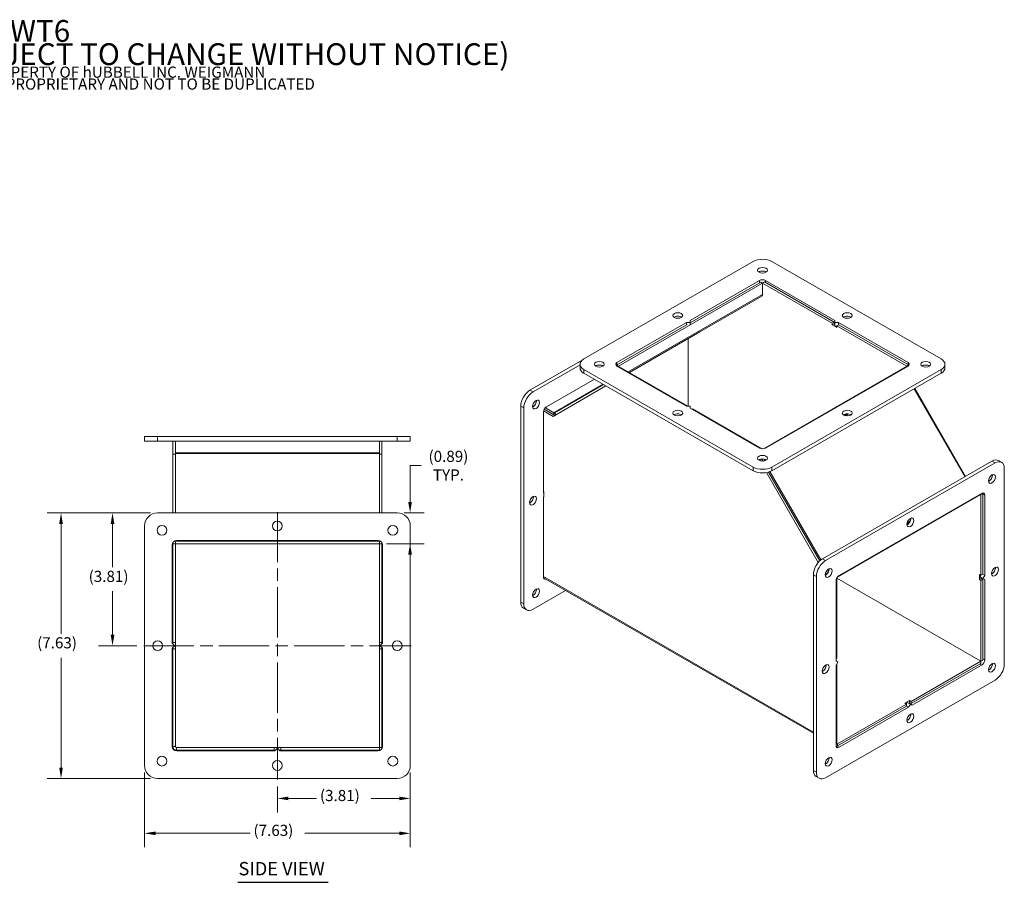
# Model space of a CAD drawing. Units: inches. Extents: x 3.4 to 53.5, y 4.5 to 32.2.
# Drawn here: x 25.2 to 53.5, y 6 to 30.7 of the extents above; entities that cross this region are included whole.
import ezdxf

# ---------------------------------------------------------------- set-up
doc = ezdxf.new("R2010")
doc.units = ezdxf.units.IN
doc.header["$LTSCALE"] = 3.2
doc.header["$MEASUREMENT"] = 0
doc.linetypes.add('CHAIN', pattern=[0.7087, 0.4724, -0.0591, 0.1181, -0.0591])
for name, color, linetype, lineweight in [('Centerline (ANSI)', 7, 'Continuous', 5), ('Dimension (ANSI)', 7, 'Continuous', 5), ('Symbol (ANSI)', 7, 'Continuous', 5), ('Visible (ANSI)', 7, 'Continuous', 5), ('Visible Narrow (ANSI)', 7, 'Continuous', 5)]:
    doc.layers.add(name, color=color, linetype=linetype, lineweight=lineweight)
doc.styles.add('Note Text (ANSI)', font='RomanS.shx')
doc.styles.add('ROMANS', font='romans.shx')
doc.styles.add('Text Style168', font='tahoma.ttf')
doc.dimstyles.new('Default (ANSI)', dxfattribs={"dimscale": 3.2, "dimtxt": 0.1, "dimasz": 0.098425, "dimexe": 0.125, "dimexo": 0.0625, "dimgap": 0.031496, "dimtad": 0, "dimtih": 1, "dimtoh": 1, "dimrnd": 1e-08, "dimzin": 0, "dimdsep": 46, "dimtxsty": 'ROMANS', "dimcen": 0.09, "dimdle": 0.393701, "dimclrd": 256, "dimclre": 256, "dimclrt": 256, "dimadec": 0, "dimazin": 0, "dimtfac": 1, "dimtofl": 0, "dimtmove": 0, "dimatfit": 3, "dimfxl": 1, "dimtolj": 1, "dimtzin": 0, "dimlwd": -1, "dimlwe": -1, "dimarcsym": 0})

# ---------------------------------------------------------------- blocks, each defined once
blk = doc.blocks.new('*D7')
at = {"layer": 'Defpoints', "color": 0, "transparency": 16777216}
for p in [(28.79, 9.319), (36.415, 9.319), (28.79, 7.373)]:
    blk.add_point(p, dxfattribs=at)
at = {"layer": 'Dimension (ANSI)', "transparency": 16777216}
for p, q in [((28.79, 9.119), (28.79, 6.973)), ((36.415, 9.119), (36.415, 6.973)), ((29.105, 7.373), (31.816, 7.373)), ((36.1, 7.373), (33.389, 7.373))]:
    blk.add_line(p, q, dxfattribs=at)
for points in [[(29.105, 7.425), (29.105, 7.32), (28.79, 7.373)], [(36.1, 7.425), (36.1, 7.32), (36.415, 7.373)]]:
    blk.add_solid(points, dxfattribs=at)
at = {"layer": 'Dimension (ANSI)', "transparency": 16777216, "insert": (31.916, 7.617), "char_height": 0.32, "attachment_point": 1, "style": 'ROMANS'}
blk.add_mtext('\\A1;(7.63)', dxfattribs=at)
blk = doc.blocks.new('*D8')
at = {"layer": 'Defpoints', "color": 0, "transparency": 16777216}
for p in [(36.415, 9.319), (32.602, 8.919), (32.602, 8.374)]:
    blk.add_point(p, dxfattribs=at)
at = {"layer": 'Dimension (ANSI)', "transparency": 16777216}
for p, q in [((36.415, 9.119), (36.415, 7.974)), ((32.602, 8.719), (32.602, 7.974)), ((32.917, 8.374), (33.722, 8.374)), ((36.1, 8.374), (35.295, 8.374))]:
    blk.add_line(p, q, dxfattribs=at)
for points in [[(32.917, 8.427), (32.917, 8.322), (32.602, 8.374)], [(36.1, 8.427), (36.1, 8.322), (36.415, 8.374)]]:
    blk.add_solid(points, dxfattribs=at)
at = {"layer": 'Dimension (ANSI)', "transparency": 16777216, "insert": (33.823, 8.618), "char_height": 0.32, "attachment_point": 1, "style": 'ROMANS'}
blk.add_mtext('\\A1;(3.81)', dxfattribs=at)
blk = doc.blocks.new('*D9')
at = {"layer": 'Defpoints', "color": 0, "transparency": 16777216}
for p in [(36.04, 16.569), (36.409, 16.569), (35.528, 15.683)]:
    blk.add_point(p, dxfattribs=at)
at = {"layer": 'Dimension (ANSI)', "transparency": 16777216}
for p, q in [((36.409, 16.884), (36.409, 17.925)), ((36.409, 17.925), (36.724, 17.925)), ((36.24, 16.569), (36.809, 16.569)), ((35.728, 15.683), (36.809, 15.683)), ((36.409, 15.368), (36.409, 15.053))]:
    blk.add_line(p, q, dxfattribs=at)
for points in [[(36.356, 16.884), (36.461, 16.884), (36.409, 16.569)], [(36.356, 15.368), (36.461, 15.368), (36.409, 15.683)]]:
    blk.add_solid(points, dxfattribs=at)
at = {"layer": 'Dimension (ANSI)', "transparency": 16777216, "insert": (37.51, 17.925), "char_height": 0.32, "attachment_point": 5, "style": 'ROMANS'}
blk.add_mtext('\\A1;(0.89){\\PTYP.}', dxfattribs=at)
blk = doc.blocks.new('*D10')
at = {"layer": 'Defpoints', "color": 0, "transparency": 16777216}
for p in [(29.165, 16.569), (26.393, 8.944), (29.165, 8.944)]:
    blk.add_point(p, dxfattribs=at)
at = {"layer": 'Dimension (ANSI)', "transparency": 16777216}
for p, q in [((28.965, 16.569), (25.993, 16.569)), ((26.393, 16.254), (26.393, 13.102)), ((26.393, 9.259), (26.393, 12.412)), ((28.965, 8.944), (25.993, 8.944))]:
    blk.add_line(p, q, dxfattribs=at)
for points in [[(26.34, 16.254), (26.445, 16.254), (26.393, 16.569)], [(26.34, 9.259), (26.445, 9.259), (26.393, 8.944)]]:
    blk.add_solid(points, dxfattribs=at)
at = {"layer": 'Dimension (ANSI)', "transparency": 16777216, "insert": (25.707, 13.001), "char_height": 0.32, "attachment_point": 1, "style": 'ROMANS'}
blk.add_mtext('\\A1;(7.63)', dxfattribs=at)
blk = doc.blocks.new('*D11')
at = {"layer": 'Defpoints', "color": 0, "transparency": 16777216}
for p in [(29.165, 16.569), (27.871, 12.757), (28.765, 12.757)]:
    blk.add_point(p, dxfattribs=at)
at = {"layer": 'Dimension (ANSI)', "transparency": 16777216}
for p, q in [((28.965, 16.569), (27.471, 16.569)), ((27.871, 16.254), (27.871, 15.008)), ((27.871, 13.072), (27.871, 14.319)), ((28.565, 12.757), (27.471, 12.757))]:
    blk.add_line(p, q, dxfattribs=at)
for points in [[(27.818, 16.254), (27.923, 16.254), (27.871, 16.569)], [(27.818, 13.072), (27.923, 13.072), (27.871, 12.757)]]:
    blk.add_solid(points, dxfattribs=at)
at = {"layer": 'Dimension (ANSI)', "transparency": 16777216, "insert": (27.185, 14.907), "char_height": 0.32, "attachment_point": 1, "style": 'ROMANS'}
blk.add_mtext('\\A1;(3.81)', dxfattribs=at)

msp = doc.modelspace()

# ---------------------------------------------------------------- linework, layer by layer
at = {"layer": 'Centerline (ANSI)', "linetype": 'CHAIN', "ltscale": 0.952448}
for p, q in [((32.6021, 16.5945), (32.6021, 8.9195)), ((28.7646, 12.757), (36.4396, 12.757))]:
    msp.add_line(p, q, dxfattribs=at)
at = {"layer": 'Symbol (ANSI)', "lineweight": 30}
msp.add_line((31.4654, 5.9668), (34.0604, 5.9668), dxfattribs=at)
at = {"layer": 'Visible (ANSI)'}
for p, q in [((41.3958, 20.9871), (46.2572, 23.7866)), ((46.7875, 23.7866), (51.6489, 20.9871)), ((44.4423, 22.0925), (46.434, 23.2394)), ((44.4423, 22.024), (46.47, 23.1917)), ((46.47, 23.1917), (46.5224, 23.1615)), ((46.5747, 23.1964), (46.5224, 23.1662)), ((48.5774, 22.0431), (46.5747, 23.1964)), ((46.6108, 23.2394), (48.6024, 22.0925)), ((42.3885, 20.781), (46.5224, 23.1615)), ((46.5224, 23.1662), (48.5251, 22.013)), ((46.5224, 22.8086), (46.5224, 23.1662)), ((46.5224, 23.1615), (46.5224, 22.8395)), ((44.7282, 21.7626), (46.5006, 22.7912)), ((46.5131, 22.8032), (46.5224, 22.8086)), ((44.4423, 22.0925), (44.4423, 22.0323)), ((48.5251, 22.013), (48.5774, 22.0431)), ((48.5774, 22.0431), (48.5774, 21.992)), ((48.6024, 22.0323), (48.6024, 22.0925)), ((42.3321, 20.8087), (44.3598, 21.9764)), ((42.346, 20.8853), (44.3377, 22.0323)), ((42.706, 20.5981), (44.7281, 21.7626)), ((44.4423, 22.0323), (44.3377, 22.0323)), ((44.3377, 21.9637), (44.3377, 22.0323)), ((44.4423, 21.9764), (44.4423, 22.0323)), ((48.5251, 21.9619), (48.5251, 22.013)), ((48.5251, 21.9619), (48.5774, 21.992)), ((48.6577, 21.8855), (48.5251, 21.9619)), ((48.6024, 21.9903), (48.5774, 22.0047)), ((48.5774, 21.992), (48.6024, 21.9776)), ((48.7071, 22.0323), (48.6024, 22.0323)), ((48.6024, 21.9301), (48.6024, 22.0323)), ((48.6577, 21.9301), (48.6024, 21.9301)), ((48.71, 21.9668), (48.6577, 21.9366)), ((48.6577, 21.9366), (48.6577, 21.8855)), ((48.6577, 21.9366), (50.6604, 20.7833)), ((48.7071, 22.0323), (48.7071, 21.9651)), ((48.7071, 22.0323), (50.6987, 20.8853)), ((50.7127, 20.8135), (48.71, 21.9668)), ((44.3929, 19.6366), (44.3929, 21.5696)), ((41.3458, 20.9514), (39.849, 20.0895)), ((39.9374, 20.0386), (41.286, 20.8152)), ((41.286, 20.8344), (41.286, 20.7322)), ((46.2572, 17.8823), (41.3958, 20.6817)), ((42.3321, 20.8087), (42.3321, 20.7931)), ((42.3321, 20.8087), (42.3803, 20.781)), ((44.3377, 19.6366), (42.346, 20.7835)), ((42.3844, 20.7833), (42.3654, 20.7724)), ((44.3757, 19.6366), (42.3844, 20.7833)), ((50.6604, 20.7786), (46.5467, 18.4097)), ((50.6987, 20.7835), (46.6108, 18.4294)), ((51.6489, 20.6817), (46.7875, 17.8823)), ((50.7127, 20.8135), (50.6604, 20.7833)), ((50.6604, 20.7833), (50.6604, 20.7786)), ((50.6753, 20.77), (50.6604, 20.7786)), ((50.7127, 20.7931), (50.7127, 20.8135)), ((51.7587, 20.8344), (51.7587, 20.7322)), ((40.3241, 19.6098), (41.702, 20.4032)), ((41.3958, 20.5795), (46.2572, 17.7801)), ((46.7875, 17.7801), (51.6489, 20.5795)), ((40.512, 19.3393), (42.0249, 20.2173)), ((41.9552, 20.2574), (40.5532, 19.4438)), ((50.8754, 20.1341), (52.3338, 17.6081)), ((52.3511, 17.618), (50.8927, 20.1441)), ((39.5839, 19.6302), (39.5839, 14.0096)), ((39.6723, 13.9587), (39.6723, 19.5793)), ((40.5641, 19.3695), (40.2616, 19.5437)), ((40.2616, 19.5437), (40.5376, 19.3848)), ((40.2935, 19.5858), (40.5376, 19.4453)), ((44.3377, 19.6366), (44.4423, 19.6366)), ((44.4423, 19.6366), (44.4423, 19.5764)), ((46.434, 18.4294), (44.4423, 19.5764)), ((44.5197, 19.5537), (44.5007, 19.5428)), ((46.5078, 18.4088), (44.5197, 19.5537)), ((40.2357, 17.154), (40.2357, 19.4567)), ((40.2412, 19.4952), (40.512, 19.3393)), ((28.7896, 18.757), (28.7896, 18.632)), ((28.7896, 18.757), (29.1646, 18.757)), ((36.0396, 18.757), (29.1646, 18.757)), ((36.0396, 18.757), (36.4146, 18.757)), ((36.4146, 18.757), (36.4146, 18.632)), ((29.1646, 18.632), (28.7896, 18.632)), ((29.1646, 18.632), (36.0396, 18.632)), ((29.6021, 18.632), (29.6021, 18.257)), ((29.6761, 18.632), (29.6761, 18.2948)), ((35.5281, 18.632), (35.5281, 18.2948)), ((35.6021, 18.257), (35.6021, 18.632)), ((36.4146, 18.632), (36.0396, 18.632)), ((29.6021, 18.257), (29.6021, 16.5695)), ((29.6761, 18.257), (29.6021, 18.257)), ((29.6761, 18.2948), (29.6761, 18.2727)), ((29.6761, 16.5695), (29.6761, 18.2727)), ((35.5281, 18.2948), (35.5281, 18.2727)), ((35.5281, 18.2727), (35.5281, 16.5695)), ((35.6021, 18.257), (35.5281, 18.257)), ((35.6021, 16.5695), (35.6021, 18.257)), ((46.47, 18.1097), (46.47, 18.0616)), ((46.5224, 18.0558), (46.5224, 18.1156)), ((46.5224, 18.1156), (46.5224, 18.0737)), ((46.5747, 18.1097), (46.5747, 18.0616)), ((53.1073, 18.0535), (48.2459, 15.254)), ((48.3343, 15.2031), (53.1957, 18.0026)), ((53.3828, 18.021), (53.2944, 18.0719)), ((53.4609, 17.8487), (53.4609, 12.2281)), ((46.6351, 17.7268), (48.1235, 15.1488)), ((48.1668, 15.1945), (46.6963, 17.7415)), ((48.198, 15.2214), (46.7352, 17.755)), ((40.2357, 17.1828), (40.2468, 17.1765)), ((40.2357, 17.154), (40.2468, 17.1476)), ((40.2468, 17.0521), (40.2357, 17.033)), ((40.2357, 14.7303), (40.2357, 17.033)), ((40.2468, 17.0232), (40.2357, 17.0296)), ((40.2468, 17.1765), (40.2468, 17.0232)), ((48.6714, 14.7281), (52.7857, 17.0974)), ((48.721, 14.7743), (52.809, 17.1284)), ((52.7857, 17.115), (52.7857, 17.0974)), ((52.7857, 17.0974), (52.7898, 17.095)), ((52.8421, 17.1252), (52.7898, 17.095)), ((52.7898, 17.095), (52.7898, 14.7795)), ((52.8421, 17.1252), (52.824, 17.1356)), ((52.8421, 14.8097), (52.8421, 17.1252)), ((52.8974, 17.0772), (52.8974, 14.7744)), ((29.1646, 16.5695), (36.0396, 16.5695)), ((28.7896, 9.3195), (28.7896, 16.1945)), ((36.4146, 16.1945), (36.4146, 9.3195)), ((29.5865, 12.831), (29.5865, 15.6476)), ((29.6021, 15.7081), (29.6021, 15.683)), ((29.6021, 15.683), (29.6021, 12.8507)), ((29.6761, 15.683), (29.6021, 15.683)), ((29.6761, 15.7661), (29.6761, 15.7675)), ((29.6761, 15.757), (29.6761, 15.7661)), ((29.6761, 15.757), (35.5281, 15.757)), ((29.6761, 15.757), (29.6761, 15.683)), ((29.6761, 12.8507), (29.6761, 15.683)), ((29.6761, 15.683), (35.5281, 15.683)), ((29.7115, 15.7726), (35.4927, 15.7726)), ((35.5281, 15.7675), (35.5281, 15.7661)), ((35.5281, 15.757), (35.5281, 15.7661)), ((35.5281, 15.757), (35.5281, 15.683)), ((35.5281, 15.683), (35.5281, 12.8507)), ((35.6021, 15.683), (35.5281, 15.683)), ((35.6021, 15.683), (35.6021, 15.7081)), ((35.6021, 12.8507), (35.6021, 15.683)), ((35.6177, 15.6476), (35.6177, 12.831)), ((40.24, 14.7014), (47.9808, 10.2438)), ((47.9808, 14.7948), (47.9808, 9.1741)), ((48.0692, 9.1232), (48.0692, 14.7439)), ((48.3309, 14.8366), (48.3729, 14.8125)), ((48.4042, 14.8547), (48.3517, 14.8849)), ((48.3692, 14.8749), (48.4042, 14.8547)), ((48.4255, 14.9029), (48.3828, 14.9276)), ((48.6518, 12.3966), (48.6518, 14.6959)), ((52.7898, 12.3107), (48.6518, 14.6937)), ((52.7898, 12.3107), (48.6518, 14.6937)), ((52.7456, 14.805), (52.7898, 14.7795)), ((52.7456, 14.6517), (52.7456, 14.805)), ((52.7567, 14.7347), (52.7844, 14.7827)), ((52.7567, 14.7347), (52.8451, 14.6838)), ((52.809, 14.7043), (52.7567, 14.7347)), ((52.7898, 14.7795), (52.8421, 14.8097)), ((52.7979, 14.7107), (52.7979, 14.6818)), ((52.8974, 14.6534), (52.809, 14.7043)), ((52.809, 14.6755), (52.809, 14.7043)), ((52.8392, 14.808), (52.8974, 14.7744)), ((52.8451, 14.6838), (52.8974, 14.7744)), ((48.6326, 12.3185), (48.6326, 14.6213)), ((52.7456, 14.6517), (52.7979, 14.6818)), ((52.7898, 14.6262), (52.7456, 14.6517)), ((52.8421, 14.6564), (52.7898, 14.6262)), ((52.7898, 14.6262), (52.7898, 12.3107)), ((52.7979, 14.6818), (52.8421, 14.6564)), ((52.8421, 12.3409), (52.8421, 14.6564)), ((52.8974, 14.6534), (52.8451, 14.6838)), ((52.8974, 14.6534), (52.8974, 12.3507)), ((40.8672, 14.3402), (39.9374, 13.8048)), ((39.7503, 13.7864), (39.6619, 13.8373)), ((29.5865, 12.831), (29.6605, 12.757)), ((29.6605, 12.757), (29.5865, 12.683)), ((29.6021, 12.8507), (29.6761, 12.8507)), ((29.6021, 12.8153), (29.6021, 12.8507)), ((29.6761, 12.8507), (29.6761, 12.6632)), ((35.5281, 12.8507), (35.6021, 12.8507)), ((35.5281, 12.6632), (35.5281, 12.8507)), ((35.5437, 12.757), (35.6177, 12.831)), ((35.6177, 12.683), (35.5437, 12.757)), ((35.6021, 12.8507), (35.6021, 12.8153)), ((29.5865, 9.8663), (29.5865, 12.683)), ((29.6021, 12.6632), (29.6021, 12.6986)), ((29.6761, 12.6632), (29.6021, 12.6632)), ((29.6021, 12.6632), (29.6021, 9.8622)), ((29.6761, 9.8622), (29.6761, 12.6632)), ((35.6021, 12.6632), (35.5281, 12.6632)), ((35.5281, 12.6632), (35.5281, 9.831)), ((35.6021, 12.6986), (35.6021, 12.6632)), ((35.6021, 9.831), (35.6021, 12.6632)), ((35.6177, 12.683), (35.6177, 9.8663)), ((48.6326, 12.3856), (48.6518, 12.3966)), ((48.6326, 12.3185), (48.685, 12.2882)), ((48.685, 12.2882), (48.6326, 12.1975)), ((48.6326, 9.8948), (48.6326, 12.1975)), ((48.6518, 9.9534), (48.6518, 12.2308)), ((52.7898, 12.3107), (50.7871, 11.1575)), ((50.7871, 11.097), (52.7898, 12.2502)), ((52.809, 12.1976), (50.8173, 11.0507)), ((52.8421, 12.3409), (52.7898, 12.3107)), ((52.7898, 12.3107), (52.7898, 12.2502)), ((53.1957, 11.7688), (48.3343, 8.9693)), ((50.6545, 11.0811), (48.6739, 9.9406)), ((48.6739, 9.8801), (50.6545, 11.0206)), ((50.6103, 11.1066), (50.7429, 11.1829)), ((50.6545, 11.0811), (50.6103, 11.1066)), ((50.6491, 11.0843), (50.6766, 11.132)), ((50.6545, 11.0206), (50.6545, 11.0811)), ((50.7127, 10.9904), (50.6545, 11.0239)), ((50.6766, 11.132), (50.765, 11.0811)), ((50.7127, 10.9904), (50.765, 11.0811)), ((50.7429, 11.1224), (50.7181, 11.1081)), ((50.7292, 11.1017), (50.754, 11.116)), ((50.7429, 11.1224), (50.7429, 11.1829)), ((50.7429, 11.1829), (50.7871, 11.1575)), ((50.7871, 11.097), (50.7429, 11.1224)), ((50.765, 11.0811), (50.8173, 11.0507)), ((50.7871, 11.1575), (50.7871, 11.097)), ((50.7127, 10.9904), (48.721, 9.8435)), ((32.5083, 9.831), (29.7073, 9.831)), ((29.7073, 9.757), (32.5083, 9.757)), ((32.5281, 9.7413), (29.7115, 9.7413)), ((32.5083, 9.757), (32.5083, 9.831)), ((32.5083, 9.831), (32.6958, 9.831)), ((32.5437, 9.757), (32.5083, 9.757)), ((32.5281, 9.7413), (32.6021, 9.8153)), ((32.6021, 9.8153), (32.6761, 9.7413)), ((32.6958, 9.757), (32.6605, 9.757)), ((35.4927, 9.7413), (32.6761, 9.7413)), ((32.6958, 9.831), (32.6958, 9.757)), ((35.5281, 9.831), (32.6958, 9.831)), ((32.6958, 9.757), (35.5281, 9.757)), ((35.5281, 9.831), (35.5281, 9.757)), ((35.6021, 9.831), (35.5281, 9.831)), ((36.0396, 8.9445), (29.1646, 8.9445)), ((48.1472, 8.951), (48.0588, 9.0019))]:
    msp.add_line(p, q, dxfattribs=at)
for centre in [(29.2896, 16.0695), (32.6021, 16.1945), (35.9146, 16.0695), (29.1646, 12.757), (36.0396, 12.757), (29.2896, 9.4445), (32.6021, 9.3195), (35.9146, 9.4445)]:
    msp.add_circle(centre, 0.1406, dxfattribs=at)
for centre, radius, start, end in [((29.1646, 16.1945), 0.375, 90, 180), ((36.0396, 16.1945), 0.375, 0, 90), ((29.7115, 15.6476), 0.125, 90, 180), ((35.4927, 15.6476), 0.125, 0, 90), ((29.7115, 9.8663), 0.125, 180, 270), ((29.7073, 9.8622), 0.1052, 180, 270), ((29.7073, 9.8622), 0.0312, 180, 270), ((35.4927, 9.8663), 0.125, 270, 0), ((29.1646, 9.3195), 0.375, 180, 270), ((36.0396, 9.3195), 0.375, 270, 0)]:
    msp.add_arc(centre, radius, start, end, dxfattribs=at)
for centre, major_axis, ratio, start_param, end_param in [((46.5224, 23.6339), (0.375, 0), 0.5758617, 0.7853982, 2.3561945), ((46.5224, 23.4299), (-0.1406, 0), 0.5758617, 3.8244019, 5.6003761), ((46.5224, 23.1885), (0.125, 0), 0.5758617, 0.7853982, 2.3561945), ((46.4479, 22.8823), (0.0525, -0.0912), 0.5780931, 0.0019337, 0.7873319), ((44.0917, 22.132), (-0.1406, 0), 0.5758617, 3.8244019, 5.6003761), ((48.953, 22.132), (-0.1406, 0), 0.5758617, 3.8244019, 5.6003761), ((41.661, 20.8344), (-0.375, 0), 0.5758617, 5.4977871, 7.0685835), ((51.3837, 20.8344), (0.375, 0), 0.5758617, 5.4977871, 7.0685835), ((41.661, 20.7322), (-0.375, 0), 0.5758617, 0, 0.7853982), ((41.8378, 20.7322), (-0.1406, 0), 0.5758617, 3.8244019, 5.6003761), ((42.4344, 20.8344), (-0.125, 0), 0.5758617, 5.4977871, 7.0685835), ((50.6103, 20.8344), (0.125, 0), 0.5758617, 5.4977871, 7.0685835), ((51.207, 20.7322), (-0.1406, 0), 0.5758617, 3.8244019, 5.6003761), ((51.3837, 20.7322), (0.375, 0), 0.5758617, 5.4977871, 6.2831853), ((39.849, 19.7829), (-0.1871, -0.325), 0.5780931, 3.9250571, 5.4958534), ((39.9374, 19.732), (0.1871, 0.325), 0.5780931, 0.7834645, 2.3542608), ((39.9374, 19.7316), (0.0702, 0.1219), 0.5780931, 3.8197093, 5.6050687), ((40.3241, 19.5076), (0.0624, 0.1083), 0.5780931, 0.7834645, 2.3542608), ((40.5376, 19.4709), (0.0156, -0.0271), 0.5780931, 5.4997209, 6.285119), ((40.5376, 19.4709), (0.0525, -0.0912), 0.5780931, 5.4997209, 5.9984604), ((44.0917, 19.3325), (-0.1406, 0), 0.5758617, 3.8244019, 5.6003761), ((48.953, 19.3325), (-0.1406, 0), 0.5758617, 3.8244019, 5.6003761), ((46.5224, 18.4803), (-0.125, 0), 0.5758617, 0.7853982, 2.3561945), ((46.5224, 18.0346), (-0.1406, 0), 0.5758617, 3.8244019, 5.6003761), ((53.1073, 17.7469), (0.1871, 0.325), 0.5780931, 0, 0.7834645), ((46.5224, 18.035), (-0.375, 0), 0.5758617, 0.7853982, 2.3561945), ((46.5968, 18.0308), (0.0525, -0.0912), 0.5780931, 3.9289245, 4.1281204), ((53.1957, 17.696), (0.1871, 0.325), 0.5780931, 5.4958534, 7.0666498), ((46.5224, 17.9328), (0.375, 0), 0.5758617, 3.9269908, 5.4977871), ((53.0189, 17.5938), (0.0702, 0.1219), 0.5780931, 3.8197093, 5.6050687), ((39.849, 16.9726), (0.0702, 0.1219), 0.5780931, 3.8197093, 5.6050687), ((52.809, 17.0263), (0.0624, 0.1083), 0.5780931, 5.4958534, 7.0666498), ((50.6766, 16.3472), (0.0702, 0.1219), 0.5780931, 3.8197093, 5.6050687), ((48.2459, 14.9475), (-0.1871, -0.325), 0.5780931, 3.9250571, 5.4958534), ((48.3343, 14.8966), (0.1871, 0.325), 0.5780931, 0.7834645, 2.3542608), ((53.1073, 14.9366), (0.0702, 0.1219), 0.5780931, 3.8197093, 5.6050687), ((40.3241, 14.7812), (-0.0624, -0.1083), 0.5780931, 5.4958534, 6.7595474), ((48.3343, 14.8962), (0.0702, 0.1219), 0.5780931, 3.8197093, 5.6050687), ((48.3692, 14.9609), (0.0525, -0.0912), 0.5780931, 5.2758344, 5.4997209), ((48.721, 14.6722), (0.0624, 0.1083), 0.5780931, 0.7834645, 2.3542608), ((39.9374, 14.3154), (0.0702, 0.1219), 0.5780931, 3.8197093, 5.6050687), ((39.849, 14.1623), (-0.1871, -0.325), 0.5780931, 5.4958534, 6.2831853), ((39.9374, 14.1114), (-0.1871, -0.325), 0.5780931, 5.4958534, 7.0666498), ((48.2459, 12.1371), (0.0702, 0.1219), 0.5780931, 3.8197093, 5.6050687), ((52.809, 12.2998), (-0.0624, -0.1083), 0.5780931, 0.7834645, 2.3542608), ((53.0189, 12.1776), (0.0702, 0.1219), 0.5780931, 3.8197093, 5.6050687), ((53.1957, 12.0754), (-0.1871, -0.325), 0.5780931, 0.7834645, 2.3542608), ((50.6766, 10.7266), (0.0702, 0.1219), 0.5780931, 3.8197093, 5.6050687), ((48.721, 9.9457), (-0.0624, -0.1083), 0.5780931, 5.4958534, 7.0666498), ((48.6739, 9.9661), (-0.0156, -0.0271), 0.5780931, 5.4958534, 7.0666498), ((48.6739, 9.9661), (-0.0525, -0.0912), 0.5780931, 0.2426788, 0.7834645), ((48.3343, 9.4799), (0.0702, 0.1219), 0.5780931, 3.8197093, 5.6050687), ((48.2459, 9.3268), (-0.1871, -0.325), 0.5780931, 5.4958534, 6.2831853), ((48.3343, 9.2759), (-0.1871, -0.325), 0.5780931, 5.4958534, 7.0666498)]:
    msp.add_ellipse(centre, major_axis=major_axis, ratio=ratio, start_param=start_param, end_param=end_param, dxfattribs=at)
for centre, major_axis, ratio in [((46.5224, 23.5321), (-0.1406, 0), 0.5758617), ((44.0917, 22.2342), (-0.1406, 0), 0.5758617), ((48.953, 22.2342), (-0.1406, 0), 0.5758617), ((41.8378, 20.8344), (-0.1406, 0), 0.5758617), ((51.207, 20.8344), (-0.1406, 0), 0.5758617), ((40.0258, 19.6807), (0.0702, 0.1219), 0.5780931), ((44.0917, 19.4347), (-0.1406, 0), 0.5758617), ((48.953, 19.4347), (-0.1406, 0), 0.5758617), ((46.5224, 18.1368), (-0.1406, 0), 0.5758617), ((53.1073, 17.5429), (0.0702, 0.1219), 0.5780931), ((39.9374, 16.9217), (0.0702, 0.1219), 0.5780931), ((50.765, 16.2963), (0.0702, 0.1219), 0.5780931), ((48.4227, 14.8453), (0.0702, 0.1219), 0.5780931), ((53.1957, 14.8857), (0.0702, 0.1219), 0.5780931), ((40.0258, 14.2645), (0.0702, 0.1219), 0.5780931), ((48.3343, 12.0862), (0.0702, 0.1219), 0.5780931), ((53.1073, 12.1267), (0.0702, 0.1219), 0.5780931), ((50.765, 10.6757), (0.0702, 0.1219), 0.5780931), ((48.4227, 9.429), (0.0702, 0.1219), 0.5780931)]:
    msp.add_ellipse(centre, major_axis=major_axis, ratio=ratio, dxfattribs=at)
at = {"layer": 'Visible Narrow (ANSI)'}
for p, q in [((46.434, 23.2394), (46.434, 23.1709)), ((46.6108, 23.2394), (46.6108, 23.1756)), ((42.6681, 20.62), (46.5224, 22.8395)), ((46.5006, 22.7912), (42.6991, 20.6021)), ((42.706, 20.5981), (44.7282, 21.7626)), ((41.3958, 20.6817), (41.3958, 20.5795)), ((42.346, 20.8853), (42.346, 20.8168)), ((50.6987, 20.8853), (50.6987, 20.8215)), ((51.6489, 20.6817), (51.6489, 20.5795)), ((39.9374, 20.0386), (39.849, 20.0895)), ((40.5376, 19.4453), (41.9515, 20.2596)), ((39.6723, 19.5793), (39.5839, 19.6302)), ((40.5376, 19.3848), (40.5376, 19.4453)), ((40.5532, 19.4438), (40.588, 19.3834)), ((48.8741, 19.3677), (48.9537, 19.4135)), ((48.9924, 19.4103), (48.9033, 19.359)), ((29.1646, 18.757), (29.1646, 18.632)), ((36.0396, 18.757), (36.0396, 18.632)), ((29.6761, 18.2948), (35.5281, 18.2948)), ((35.5281, 18.2727), (29.6761, 18.2727)), ((46.2572, 17.8823), (46.2572, 17.7801)), ((46.5224, 18.0737), (46.5506, 18.0574)), ((46.7875, 17.8823), (46.7875, 17.7801)), ((53.1957, 18.0026), (53.1073, 18.0535)), ((52.8974, 17.0772), (52.8421, 17.109)), ((50.7454, 16.3037), (50.6669, 16.2585)), ((50.6732, 16.2876), (50.7627, 16.3392)), ((29.6761, 15.7661), (35.5281, 15.7661)), ((48.3343, 15.2031), (48.2459, 15.254)), ((40.2357, 14.7396), (47.9808, 10.2795)), ((48.0692, 14.7439), (47.9808, 14.7948)), ((48.3692, 14.9113), (48.3692, 14.8749)), ((39.6723, 13.9587), (39.5839, 14.0096)), ((52.809, 12.1976), (52.7537, 12.2295)), ((52.8974, 12.3507), (52.8421, 12.3825)), ((48.6326, 9.9423), (48.6518, 9.9534)), ((48.6518, 9.9533), (48.6739, 9.9406)), ((48.6739, 9.9406), (48.6739, 9.8801)), ((29.6021, 9.8622), (29.6761, 9.8622)), ((29.7073, 9.831), (29.7073, 9.757)), ((48.721, 9.8435), (48.6652, 9.8756)), ((48.0692, 9.1232), (47.9808, 9.1741))]:
    msp.add_line(p, q, dxfattribs=at)

# ---------------------------------------------------------------- texts
at = {"layer": 'Symbol (ANSI)', "insert": (20.4498, 29.7032), "char_height": 0.32, "width": 23.479935, "attachment_point": 4, "line_spacing_factor": 0.641412, "style": 'Note Text (ANSI)'}
msp.add_mtext('{\\fRomanS|b0|i0|c0|p2;\\H1.95x;PART#: SSJWT6\\P(DATA SUBJECT TO CHANGE WITHOUT NOTICE)\\H1.8838x; \\H0.53084x;\\P\\H0.51282x; \\H2.4865x; \\H0.40217x;\\PTHIS DRAWING IS PROPERTY OF hUBBELL INC. WEIGMANN\\H1.7129x; \\H0.58382x;\\PALL INFORMATION IS PROPRIETARY AND NOT TO BE DUPLICATED\\H1.6009x; \\H0.62466x;\\P\\H1.5846x; \\H0.63106x;\\P\\H1.5823x; }', dxfattribs=at)
at = {"layer": 'Symbol (ANSI)', "insert": (31.4851, 6.0463), "char_height": 0.384, "attachment_point": 7, "style": 'Text Style168'}
msp.add_mtext('SIDE VIEW', dxfattribs=at)

# ---------------------------------------------------------------- dimensions: what is measured, and where the dimension line sits
at = {"layer": 'Dimension (ANSI)'}
for base, p1, p2, text, picture, middle in [((36.4088, 16.5695), (35.5281, 15.683), (36.0396, 16.5695), '(<>){\\PTYP.}', '*D9', (37.5103, 17.9246)), ((26.3929369865, 8.9444556938), (29.1645905298, 16.5694556938), (29.1645905298, 8.9444556938), '(<>)', '*D10', (26.3929369865, 12.7569556938)), ((27.8708, 12.757), (29.1646, 16.5695), (28.7646, 12.757), '(<>)', '*D11', (27.8708, 14.6632))]:
    dim = msp.add_linear_dim(base=base, p1=p1, p2=p2, angle=90, text=text, dimstyle='Default (ANSI)', override={"dimgap": 0.031496, "dimdec": 2, "dimtol": 0, "dimlim": 0, "dimtp": 0, "dimtm": 0, "dimtdec": 2, "dimatfit": 1}, dxfattribs=at)
    dim.commit()
    dim.dimension.update_dxf_attribs({"geometry": picture, "text_midpoint": middle, "dimtype": 160})
for base, p1, p2, picture, middle in [((28.7895905298, 7.3728256756), (36.4145905298, 9.3194556938), (28.7895905298, 9.3194556938), '*D7', (32.6020905298, 7.3728256756)), ((32.6021, 8.3745), (36.4146, 9.3195), (32.6021, 8.9195), '*D8', (34.5083, 8.3745))]:
    dim = msp.add_linear_dim(base=base, p1=p1, p2=p2, text='(<>)', dimstyle='Default (ANSI)', override={"dimgap": 0.031496, "dimtih": 0, "dimtoh": 0, "dimdec": 2, "dimtol": 0, "dimlim": 0, "dimtp": 0, "dimtm": 0, "dimtdec": 2, "dimatfit": 1}, dxfattribs=at)
    dim.commit()
    dim.dimension.update_dxf_attribs({"geometry": picture, "text_midpoint": middle, "dimtype": 160})

doc.saveas('drawing.dxf')
